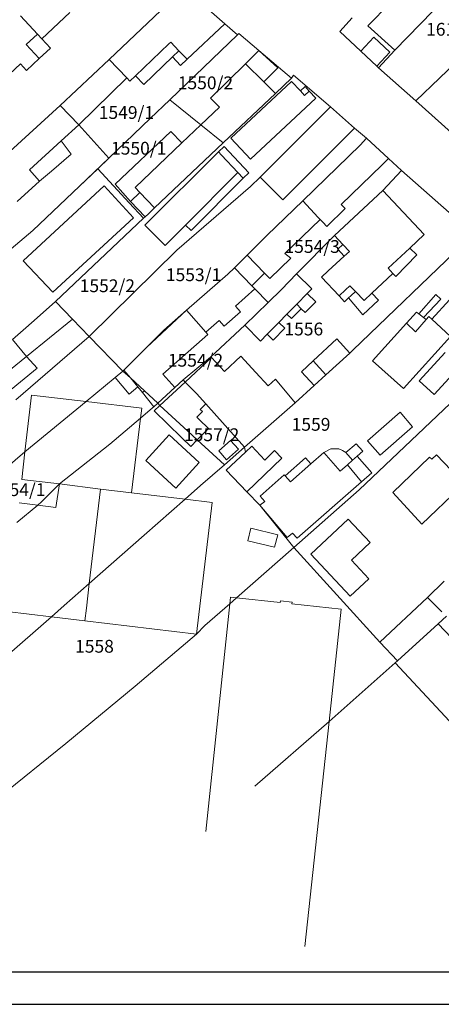
# Model space of a CAD drawing. Units: inches. Extents: x 7526394 to 7527563, y 4825980 to 4826747.
# Drawn here: x 7526932 to 7526997, y 4825980 to 4826134 of the extents above; entities that cross this region are included whole.
import ezdxf
from ezdxf.enums import TextEntityAlignment as Align

# ---------------------------------------------------------------- set-up
doc = ezdxf.new("R2010")
doc.units = ezdxf.units.IN
doc.header["$LTSCALE"] = 0.25
doc.header["$MEASUREMENT"] = 0
doc.layers.add('001_Okvir', color=7, linetype='Continuous')
doc.layers.add('02_Broj parcele', color=104, linetype='Continuous')
doc.layers.add('01_Parcele granice', color=7, linetype='Continuous', lineweight=20)
doc.layers.add('03_Objekti', color=150, linetype='Continuous', lineweight=13)
doc.styles.add('Iso', font='iso.shx', dxfattribs={"oblique": 15})

msp = doc.modelspace()

# ---------------------------------------------------------------- linework, layer by layer
at = {"layer": '001_Okvir'}
msp.add_lwpolyline([(7527393.96, 4826630.2), (7526418.96, 4826630.2), (7526418.96, 4825980.2), (7527393.96, 4825980.2)], close=True, dxfattribs=at)
msp.add_lwpolyline([(7526418.96, 4826625.2), (7527388.96, 4826625.2), (7527388.96, 4825985.2), (7526418.96, 4825985.2)], dxfattribs=at)
at = {"layer": '01_Parcele granice'}
for p, q in [((7526990.13, 4826129.31), (7527002.77, 4826142.32)), ((7526957.23, 4826139.06), (7526945.52, 4826127.86)), ((7526957.23, 4826139.06), (7526963.57, 4826133.44)), ((7526993.41, 4826121.37), (7527009.73, 4826137.08)), ((7526983.47, 4826134.34), (7526981.55, 4826132.2)), ((7526963.57, 4826133.44), (7526965.56, 4826131.69)), ((7526981.55, 4826132.2), (7526984.82, 4826129.13)), ((7526965.56, 4826131.69), (7526954.99, 4826121.57)), ((7526965.56, 4826131.69), (7526965.77, 4826131.91)), ((7526965.77, 4826131.91), (7526968.9, 4826129.26)), ((7526968.9, 4826129.26), (7526973.97, 4826124.95)), ((7526984.82, 4826129.13), (7526987.3, 4826126.81)), ((7526987.56, 4826126.57), (7526990.13, 4826129.31)), ((7526945.52, 4826127.86), (7526937.87, 4826120.68)), ((7526987.3, 4826126.81), (7526987.56, 4826126.57)), ((7526987.56, 4826126.57), (7526993.41, 4826121.37)), ((7526973.97, 4826124.95), (7526971.49, 4826122.55)), ((7526974.31, 4826125.39), (7526973.97, 4826124.95)), ((7526980.07, 4826120.45), (7526974.31, 4826125.39)), ((7526954.99, 4826121.57), (7526951.94, 4826118.65)), ((7526959.85, 4826117.64), (7526954.99, 4826121.57)), ((7526971.49, 4826122.55), (7526963.33, 4826114.83)), ((7526998.93, 4826116.43), (7526993.41, 4826121.37)), ((7526937.87, 4826120.68), (7526926.83, 4826110.57)), ((7526937.87, 4826120.68), (7526940.76, 4826117.63)), ((7526980.07, 4826120.45), (7526969.09, 4826109.44)), ((7526980.07, 4826120.45), (7526983.84, 4826117.1)), ((7526945.48, 4826112.45), (7526951.94, 4826118.65)), ((7526940.76, 4826117.63), (7526945.48, 4826112.45)), ((7526963.33, 4826114.83), (7526959.85, 4826117.64)), ((7526983.84, 4826117.1), (7526985.7, 4826115.55)), ((7526985.7, 4826115.55), (7526984.72, 4826114.47)), ((7526985.7, 4826115.55), (7526989.16, 4826112.37)), ((7526963.33, 4826114.83), (7526952.59, 4826104.66)), ((7526984.72, 4826114.47), (7526975.74, 4826105.74)), ((7526940.9, 4826108.05), (7526945.48, 4826112.45)), ((7526945.48, 4826112.45), (7526943.74, 4826110.77)), ((7526989.16, 4826112.37), (7526991.17, 4826110.52)), ((7526943.74, 4826110.77), (7526940.9, 4826108.05)), ((7526948.64, 4826105.46), (7526943.74, 4826110.77)), ((7526969.09, 4826109.44), (7526967.58, 4826107.98)), ((7526991.17, 4826110.52), (7526988.28, 4826107.37)), ((7526991.17, 4826110.52), (7527002.42, 4826100.56)), ((7526940.9, 4826108.05), (7526933.59, 4826101.12)), ((7526956.06, 4826098.03), (7526967.58, 4826107.98)), ((7526988.28, 4826107.37), (7526980.72, 4826100.35)), ((7526950.9, 4826103.06), (7526948.64, 4826105.46)), ((7526951.63, 4826103.75), (7526952.59, 4826104.66)), ((7526975.74, 4826105.74), (7526970.18, 4826100.37)), ((7526937.14, 4826090.04), (7526950.9, 4826103.06)), ((7526951.12, 4826103.26), (7526950.9, 4826103.06)), ((7526951.12, 4826103.26), (7526951.63, 4826103.75)), ((7526933.59, 4826101.12), (7526926.14, 4826094.84)), ((7526970.18, 4826100.37), (7526967.06, 4826097.27)), ((7526974.78, 4826094.33), (7526980.72, 4826100.35)), ((7526983.58, 4826082.41), (7527002.42, 4826100.56)), ((7526942.37, 4826084.56), (7526956.06, 4826098.03)), ((7526967.06, 4826097.27), (7526965.07, 4826095.3)), ((7526965.07, 4826095.3), (7526964.06, 4826094.3)), ((7526965.07, 4826095.3), (7526967.78, 4826092.5)), ((7526964.06, 4826094.3), (7526957.58, 4826088.67)), ((7526972.43, 4826091.93), (7526974.78, 4826094.33)), ((7526967.78, 4826092.5), (7526968.27, 4826092)), ((7526968.27, 4826092), (7526970.32, 4826089.88)), ((7526972.43, 4826091.93), (7526970.32, 4826089.88)), ((7526934.25, 4826087.49), (7526937.14, 4826090.04)), ((7526937.14, 4826090.04), (7526939.8, 4826087.25)), ((7526970.32, 4826089.88), (7526966.71, 4826086.35)), ((7526984.58, 4826060.62), (7527015.01, 4826089.57)), ((7526954.05, 4826085.54), (7526957.58, 4826088.67)), ((7526934.25, 4826087.49), (7526932.49, 4826085.89)), ((7526939.8, 4826087.25), (7526942.37, 4826084.56)), ((7526961.32, 4826081.32), (7526966.71, 4826086.35)), ((7526932.49, 4826085.89), (7526930.39, 4826084.08)), ((7526930.93, 4826074.67), (7526942.37, 4826084.56)), ((7526942.37, 4826084.56), (7526947.66, 4826079.16)), ((7526951.38, 4826082.87), (7526954.05, 4826085.54)), ((7526947.81, 4826079.29), (7526951.38, 4826082.87)), ((7526979.37, 4826078.56), (7526983.1, 4826081.97)), ((7526983.1, 4826081.97), (7526983.58, 4826082.41)), ((7526957.07, 4826077.78), (7526961.32, 4826081.32)), ((7526947.66, 4826079.16), (7526946.47, 4826078.17)), ((7526947.66, 4826079.16), (7526947.81, 4826079.29)), ((7526947.66, 4826079.16), (7526948.82, 4826078.09)), ((7526977.52, 4826076.88), (7526979.37, 4826078.56)), ((7526946.47, 4826078.17), (7526941.92, 4826074.39)), ((7526948.82, 4826078.09), (7526951.01, 4826076.06)), ((7526955.76, 4826076.57), (7526957.07, 4826077.78)), ((7526957.07, 4826077.78), (7526957.36, 4826077.43)), ((7526957.36, 4826077.43), (7526959.13, 4826075.67)), ((7526974.57, 4826074.18), (7526977.52, 4826076.88)), ((7526951.01, 4826076.06), (7526953.1, 4826074.13)), ((7526953.1, 4826074.13), (7526955.76, 4826076.57)), ((7526959.13, 4826075.67), (7526960.59, 4826074.04)), ((7526932.36, 4826066.52), (7526941.92, 4826074.39)), ((7526952.51, 4826073.59), (7526953.1, 4826074.13)), ((7526953.1, 4826074.13), (7526953.45, 4826073.8)), ((7526953.45, 4826073.8), (7526957.81, 4826069.77)), ((7526960.59, 4826074.04), (7526966.66, 4826067.28)), ((7526966.66, 4826067.28), (7526974.57, 4826074.18)), ((7526950.4, 4826071.78), (7526952.29, 4826073.39)), ((7526952.29, 4826073.39), (7526952.51, 4826073.59)), ((7526950.4, 4826071.78), (7526945.64, 4826067.72)), ((7526957.81, 4826069.77), (7526959.28, 4826068.41)), ((7526945.64, 4826067.72), (7526937.78, 4826061.53)), ((7526959.28, 4826068.41), (7526963.5, 4826064.51)), ((7526932.36, 4826066.52), (7526927.77, 4826062.62)), ((7526963.5, 4826064.51), (7526966.66, 4826067.28)), ((7526966.79, 4826066.48), (7526963.76, 4826063.69)), ((7526966.66, 4826067.28), (7526966.79, 4826066.48)), ((7526963.5, 4826064.51), (7526959.8, 4826061.27)), ((7526963.76, 4826063.69), (7526967.01, 4826060.29)), ((7526937.78, 4826061.53), (7526934.95, 4826058.71)), ((7526957.36, 4826059.13), (7526959.8, 4826061.27)), ((7526967.01, 4826060.29), (7526969.02, 4826058.18)), ((7526974.38, 4826051.6), (7526984.58, 4826060.62)), ((7526934.35, 4826058.2), (7526934.95, 4826058.71)), ((7526950.97, 4826053.54), (7526957.36, 4826059.13)), ((7526931.1, 4826055.47), (7526934.35, 4826058.2)), ((7526969.02, 4826058.18), (7526974.38, 4826051.6)), ((7526942.41, 4826045.96), (7526950.97, 4826053.54)), ((7526965.38, 4826043.7), (7526974.38, 4826051.6)), ((7526974.38, 4826051.6), (7526987.79, 4826036.79)), ((7526938.51, 4826042.53), (7526941.09, 4826044.79)), ((7526941.09, 4826044.79), (7526942.41, 4826045.96)), ((7526965.38, 4826043.7), (7526964.35, 4826042.8)), ((7526936.49, 4826040.76), (7526938.51, 4826042.53)), ((7526964.35, 4826042.8), (7526960.46, 4826039.39)), ((7526929.05, 4826034.26), (7526936.49, 4826040.76)), ((7526998.18, 4826040.86), (7526996.91, 4826039.67)), ((7526959.14, 4826038.05), (7526960.46, 4826039.39)), ((7526990.53, 4826033.89), (7526996.91, 4826039.67)), ((7526949.58, 4826029.9), (7526959.14, 4826038.05)), ((7526990.53, 4826033.89), (7526987.79, 4826036.79)), ((7526990.16, 4826033.55), (7526990.53, 4826033.89)), ((7526990.16, 4826033.55), (7526979.87, 4826024.41)), ((7526990.16, 4826033.55), (7527003.73, 4826018.99)), ((7526949.58, 4826029.9), (7526938.74, 4826020.98)), ((7526979.87, 4826024.41), (7526968.27, 4826014.28)), ((7526938.74, 4826020.98), (7526921.53, 4826007.05))]:
    msp.add_line(p, q, dxfattribs=at)
at = {"layer": '03_Objekti'}
for p, q in [((7526985.89, 4826133.09), (7526989.42, 4826136.66)), ((7526931.64, 4826134.67), (7526934.31, 4826131.81)), ((7526934.99, 4826131.08), (7526939.38, 4826135.17)), ((7526963.57, 4826133.44), (7526957.68, 4826127.9)), ((7526990.13, 4826129.31), (7526985.89, 4826133.09)), ((7526934.31, 4826131.81), (7526932.55, 4826130.18)), ((7526934.31, 4826131.81), (7526934.99, 4826131.08)), ((7526934.99, 4826131.08), (7526936.35, 4826129.62)), ((7526984.82, 4826129.13), (7526986.87, 4826131.32)), ((7526986.87, 4826131.32), (7526989.36, 4826129)), ((7526932.55, 4826130.18), (7526934.59, 4826127.98)), ((7526934.59, 4826127.98), (7526936.35, 4826129.62)), ((7526949.62, 4826125.28), (7526954.82, 4826130.28)), ((7526954.82, 4826130.28), (7526955.12, 4826130.57)), ((7526955.12, 4826130.57), (7526956.41, 4826129.22)), ((7526955.4, 4826128.25), (7526956.41, 4826129.22)), ((7526957.68, 4826127.9), (7526956.41, 4826129.22)), ((7526966.83, 4826127.17), (7526968.9, 4826129.26)), ((7526968.9, 4826129.26), (7526971.85, 4826126.56)), ((7526932.62, 4826126.14), (7526934.59, 4826127.98)), ((7526948.25, 4826124.97), (7526945.52, 4826127.86)), ((7526950.91, 4826123.93), (7526955.4, 4826128.25)), ((7526955.4, 4826128.25), (7526956.67, 4826126.93)), ((7526956.67, 4826126.93), (7526957.68, 4826127.9)), ((7526989.36, 4826129), (7526987.3, 4826126.81)), ((7526927.65, 4826123.4), (7526931.66, 4826127.16)), ((7526931.66, 4826127.16), (7526932.62, 4826126.14)), ((7526961.32, 4826121.82), (7526966.83, 4826127.17)), ((7526966.83, 4826127.17), (7526969.67, 4826124.35)), ((7526971.85, 4826126.56), (7526969.67, 4826124.35)), ((7526940.76, 4826117.63), (7526948.25, 4826124.97)), ((7526948.75, 4826124.45), (7526948.25, 4826124.97)), ((7526949.62, 4826125.28), (7526948.75, 4826124.45)), ((7526950.91, 4826123.93), (7526949.62, 4826125.28)), ((7526964.5, 4826115.54), (7526974.01, 4826124.41)), ((7526969.67, 4826124.35), (7526971.49, 4826122.55)), ((7526974.01, 4826124.41), (7526975.39, 4826122.96)), ((7526975.39, 4826122.96), (7526976.12, 4826123.61)), ((7526975.39, 4826122.96), (7526976.02, 4826122.24)), ((7526976.02, 4826122.24), (7526976.76, 4826122.91)), ((7526976.12, 4826123.61), (7526976.76, 4826122.91)), ((7526976.76, 4826122.91), (7526977.79, 4826121.82)), ((7526962.74, 4826120.39), (7526961.32, 4826121.82)), ((7526977.79, 4826121.82), (7526967.57, 4826112.25)), ((7526959.85, 4826117.64), (7526962.74, 4826120.39)), ((7526938, 4826115.12), (7526940.76, 4826117.63)), ((7526956.88, 4826114.81), (7526959.85, 4826117.64)), ((7526972.63, 4826105.91), (7526983.84, 4826117.1)), ((7526955.16, 4826116.62), (7526946.46, 4826108.36)), ((7526956.88, 4826114.81), (7526955.16, 4826116.62)), ((7526967.57, 4826112.25), (7526964.5, 4826115.54)), ((7526938, 4826115.12), (7526933.05, 4826110.61)), ((7526938, 4826115.12), (7526939.58, 4826113.03)), ((7526949.58, 4826107.85), (7526956.88, 4826114.81)), ((7526963.46, 4826114.24), (7526962.59, 4826113.42)), ((7526967.3, 4826110.16), (7526963.46, 4826114.24)), ((7526939.58, 4826113.03), (7526936.52, 4826110.42)), ((7526962.59, 4826113.42), (7526951.08, 4826101.96)), ((7526962.59, 4826113.42), (7526963.07, 4826112.9)), ((7526963.07, 4826112.9), (7526965.59, 4826110.17)), ((7526989.16, 4826112.37), (7526988.12, 4826111.36)), ((7526933.05, 4826110.61), (7526934.63, 4826108.81)), ((7526988.12, 4826111.36), (7526981.76, 4826105.2)), ((7526934.63, 4826108.81), (7526936.52, 4826110.42)), ((7526965.59, 4826110.17), (7526957.45, 4826101.98)), ((7526958.3, 4826101.14), (7526966.44, 4826109.32)), ((7526965.59, 4826110.17), (7526966.44, 4826109.32)), ((7526966.44, 4826109.32), (7526967.3, 4826110.16)), ((7526969.09, 4826109.44), (7526972.63, 4826105.91)), ((7526931.15, 4826105.64), (7526934.63, 4826108.81)), ((7526932.06, 4826096.36), (7526944.75, 4826108.11)), ((7526944.75, 4826108.11), (7526949.29, 4826103.09)), ((7526946.46, 4826108.36), (7526948.85, 4826105.66)), ((7526950.3, 4826107.08), (7526949.58, 4826107.85)), ((7526948.85, 4826105.66), (7526950.3, 4826107.08)), ((7526950.3, 4826107.08), (7526952.59, 4826104.66)), ((7526988.28, 4826107.37), (7526994.71, 4826100.5)), ((7526951.12, 4826103.26), (7526948.85, 4826105.66)), ((7526975.74, 4826105.74), (7526978.14, 4826103.18)), ((7526979.52, 4826101.77), (7526982.39, 4826104.56)), ((7526982.39, 4826104.56), (7526981.76, 4826105.2)), ((7526949.29, 4826103.09), (7526936.71, 4826091.47)), ((7526978.14, 4826103.18), (7526978.45, 4826102.87)), ((7526951.08, 4826101.96), (7526954.28, 4826098.79)), ((7526954.28, 4826098.79), (7526957.45, 4826101.98)), ((7526957.45, 4826101.98), (7526958.3, 4826101.14)), ((7526978.45, 4826102.87), (7526972.97, 4826097.54)), ((7526978.45, 4826102.87), (7526978.89, 4826102.42)), ((7526978.89, 4826102.42), (7526979.52, 4826101.77)), ((7526982.01, 4826098.96), (7526980.72, 4826100.35)), ((7526994.71, 4826100.5), (7526992.45, 4826098.38)), ((7526981.2, 4826098.21), (7526982.01, 4826098.96)), ((7526982.01, 4826098.96), (7526983.03, 4826097.86)), ((7526992.45, 4826098.38), (7526989.07, 4826095.22)), ((7526992.45, 4826098.38), (7526993.54, 4826097.33)), ((7526967.06, 4826097.27), (7526969.79, 4826094.45)), ((7526970.61, 4826093.61), (7526973.91, 4826096.81)), ((7526973.91, 4826096.81), (7526972.97, 4826097.54)), ((7526979.73, 4826094.8), (7526982.22, 4826097.11)), ((7526982.22, 4826097.11), (7526981.2, 4826098.21)), ((7526983.03, 4826097.86), (7526982.22, 4826097.11)), ((7526993.54, 4826097.33), (7526990.29, 4826093.92)), ((7526936.71, 4826091.47), (7526932.06, 4826096.36)), ((7526989.07, 4826095.22), (7526989.84, 4826094.4)), ((7526969.79, 4826094.45), (7526967.78, 4826092.5)), ((7526969.79, 4826094.45), (7526970.61, 4826093.61)), ((7526974.78, 4826094.33), (7526977.15, 4826092.01)), ((7526978.7, 4826093.85), (7526979.73, 4826094.8)), ((7526981.42, 4826090.92), (7526978.7, 4826093.85)), ((7526989.84, 4826094.4), (7526986.55, 4826091.33)), ((7526990.29, 4826093.92), (7526989.84, 4826094.4)), ((7526983.12, 4826092.5), (7526982.41, 4826091.84)), ((7526983.98, 4826091.61), (7526983.12, 4826092.5)), ((7526968.27, 4826092), (7526965.23, 4826089.31)), ((7526976.45, 4826091.3), (7526974.8, 4826089.61)), ((7526977.15, 4826092.01), (7526976.45, 4826091.3)), ((7526976.45, 4826091.3), (7526977.77, 4826090)), ((7526982.41, 4826091.84), (7526981.42, 4826090.92)), ((7526982.27, 4826090), (7526981.42, 4826090.92)), ((7526983.25, 4826090.93), (7526982.89, 4826090.58)), ((7526983.98, 4826091.61), (7526983.25, 4826090.93)), ((7526985.35, 4826090.2), (7526983.98, 4826091.61)), ((7526986.55, 4826091.33), (7526985.35, 4826090.2)), ((7526986.55, 4826091.33), (7526987.58, 4826090.23)), ((7526993.88, 4826088.09), (7526996.52, 4826091.1)), ((7526996.52, 4826091.1), (7526997.31, 4826090.42)), ((7526966.03, 4826088.41), (7526965.23, 4826089.31)), ((7526974.8, 4826089.61), (7526973.27, 4826088.05)), ((7526974.8, 4826089.61), (7526975.52, 4826088.91)), ((7526977.77, 4826090), (7526976.13, 4826088.33)), ((7526982.89, 4826090.58), (7526982.27, 4826090)), ((7526985.12, 4826087.94), (7526982.89, 4826090.58)), ((7526987.58, 4826090.23), (7526985.12, 4826087.94)), ((7526997.31, 4826090.42), (7526994.63, 4826087.51)), ((7526998.65, 4826090.28), (7526995.89, 4826087.25)), ((7526951.38, 4826082.87), (7526957.58, 4826088.67)), ((7526957.58, 4826088.67), (7526960.63, 4826085.23)), ((7526963.48, 4826086.16), (7526966.03, 4826088.41)), ((7526973.27, 4826088.05), (7526972.01, 4826086.76)), ((7526973.98, 4826087.35), (7526973.27, 4826088.05)), ((7526975.52, 4826088.91), (7526973.98, 4826087.35)), ((7526976.13, 4826088.33), (7526975.52, 4826088.91)), ((7526991.93, 4826086.65), (7526993.5, 4826088.38)), ((7526993.5, 4826088.38), (7526993.88, 4826088.09)), ((7526993.88, 4826088.09), (7526994.63, 4826087.51)), ((7526995.03, 4826087.2), (7526995.45, 4826087.66)), ((7526995.45, 4826087.66), (7526995.89, 4826087.25)), ((7526939.8, 4826087.25), (7526932.59, 4826081.43)), ((7526962.69, 4826087.05), (7526960.63, 4826085.23)), ((7526962.69, 4826087.05), (7526963.48, 4826086.16)), ((7526969.14, 4826083.83), (7526966.71, 4826086.35)), ((7526972.01, 4826086.76), (7526970.19, 4826084.9)), ((7526972.01, 4826086.76), (7526972.94, 4826085.85)), ((7526986.62, 4826080.78), (7526991.93, 4826086.65)), ((7526991.93, 4826086.65), (7526993.36, 4826085.29)), ((7526993.36, 4826085.29), (7526995.03, 4826087.2)), ((7526994.63, 4826087.51), (7526995.03, 4826087.2)), ((7526995.89, 4826087.25), (7526998.83, 4826084.54)), ((7526953.9, 4826078.66), (7526960.93, 4826084.89)), ((7526960.93, 4826084.89), (7526960.63, 4826085.23)), ((7526970.19, 4826084.9), (7526969.14, 4826083.83)), ((7526971.12, 4826083.99), (7526970.19, 4826084.9)), ((7526972.94, 4826085.85), (7526971.12, 4826083.99)), ((7526998.83, 4826084.54), (7526991.47, 4826076.41)), ((7526932.59, 4826081.43), (7526930.39, 4826084.08)), ((7526977.38, 4826080.74), (7526981.07, 4826084.18)), ((7526981.07, 4826084.18), (7526983.1, 4826081.97)), ((7526932.59, 4826081.43), (7526928.05, 4826077.76)), ((7526934.29, 4826079.59), (7526932.59, 4826081.43)), ((7526963.52, 4826079.09), (7526966.09, 4826081.47)), ((7526966.09, 4826081.47), (7526968.44, 4826078.93)), ((7526997.99, 4826082.06), (7526993.92, 4826077.65)), ((7526957.36, 4826077.43), (7526961.5, 4826081.27)), ((7526961.5, 4826081.27), (7526963.52, 4826079.09)), ((7526975.53, 4826079.06), (7526977.38, 4826080.74)), ((7526977.38, 4826080.74), (7526979.37, 4826078.56)), ((7526991.47, 4826076.41), (7526986.62, 4826080.78)), ((7526996.25, 4826075.51), (7527000.31, 4826079.92)), ((7526934.29, 4826079.59), (7526929.63, 4826075.82)), ((7526948.82, 4826078.09), (7526947.81, 4826079.29)), ((7526955.76, 4826076.57), (7526953.9, 4826078.66)), ((7526968.44, 4826078.93), (7526970.37, 4826076.85)), ((7526977.52, 4826076.88), (7526975.53, 4826079.06)), ((7526946.47, 4826078.17), (7526948.65, 4826075.57)), ((7526949.99, 4826076.69), (7526948.82, 4826078.09)), ((7526957.36, 4826077.43), (7526953.45, 4826073.8)), ((7526970.37, 4826076.85), (7526971.47, 4826077.87)), ((7526971.47, 4826077.87), (7526974.57, 4826074.18)), ((7526993.92, 4826077.65), (7526996.25, 4826075.51)), ((7526932.36, 4826066.52), (7526933.38, 4826075.41)), ((7526933.38, 4826075.41), (7526941.92, 4826074.39)), ((7526948.65, 4826075.57), (7526949.99, 4826076.69)), ((7526949.99, 4826076.69), (7526950.71, 4826075.8)), ((7526950.71, 4826075.8), (7526951.01, 4826076.06)), ((7526950.71, 4826075.8), (7526952.51, 4826073.59)), ((7526941.92, 4826074.39), (7526950.59, 4826073.35)), ((7526953.45, 4826073.8), (7526952.52, 4826072.94)), ((7526959.74, 4826073.17), (7526960.59, 4826074.04)), ((7526950.59, 4826073.35), (7526950.4, 4826071.78)), ((7526952.52, 4826072.94), (7526956.82, 4826068.76)), ((7526959.22, 4826071.94), (7526960.09, 4826072.82)), ((7526960.09, 4826072.82), (7526959.74, 4826073.17)), ((7526985.86, 4826068.28), (7526990.94, 4826072.72)), ((7526990.94, 4826072.72), (7526992.9, 4826070.45)), ((7526950.4, 4826071.78), (7526949.01, 4826060.11)), ((7526959.58, 4826071.59), (7526959.22, 4826071.94)), ((7526961.01, 4826070.19), (7526959.58, 4826071.59)), ((7526954.87, 4826069.17), (7526951.22, 4826065.19)), ((7526959.59, 4826064.86), (7526954.87, 4826069.17)), ((7526959.28, 4826068.41), (7526961.01, 4826070.19)), ((7526992.9, 4826070.45), (7526987.83, 4826066.02)), ((7526956.82, 4826068.76), (7526958.26, 4826067.36)), ((7526958.26, 4826067.36), (7526959.28, 4826068.41)), ((7526962.62, 4826066.68), (7526964.48, 4826068.32)), ((7526964.48, 4826068.32), (7526965.7, 4826066.94)), ((7526982.49, 4826066.41), (7526984.08, 4826067.81)), ((7526984.08, 4826067.81), (7526985.12, 4826066.63)), ((7526987.83, 4826066.02), (7526985.86, 4826068.28)), ((7526931.86, 4826062.2), (7526932.36, 4826066.52)), ((7526963.85, 4826065.29), (7526962.62, 4826066.68)), ((7526965.7, 4826066.94), (7526963.85, 4826065.29)), ((7526966.79, 4826066.48), (7526967.81, 4826067.42)), ((7526967.81, 4826067.42), (7526969.84, 4826065.21)), ((7526969.84, 4826065.21), (7526971.33, 4826066.77)), ((7526971.33, 4826066.77), (7526972.5, 4826065.54)), ((7526977.02, 4826064.64), (7526979.05, 4826066.42)), ((7526979.05, 4826066.42), (7526980.14, 4826067.03)), ((7526979.05, 4826066.42), (7526981.59, 4826063.53)), ((7526980.14, 4826067.03), (7526981.4, 4826067.02)), ((7526981.4, 4826067.02), (7526981.98, 4826066.76)), ((7526981.98, 4826066.76), (7526982.49, 4826066.41)), ((7526983.53, 4826065.23), (7526982.49, 4826066.41)), ((7526985.12, 4826066.63), (7526984.26, 4826065.88)), ((7526995.89, 4826065.37), (7526996.61, 4826066.07)), ((7526996.61, 4826066.07), (7527000.08, 4826062.47)), ((7526951.22, 4826065.19), (7526955.95, 4826060.87)), ((7526955.95, 4826060.87), (7526959.59, 4826064.86)), ((7526972.5, 4826065.54), (7526967.01, 4826060.29)), ((7526973, 4826062.77), (7526976.2, 4826065.58)), ((7526973.83, 4826061.83), (7526977.02, 4826064.64)), ((7526976.2, 4826065.58), (7526977.02, 4826064.64)), ((7526981.59, 4826063.53), (7526982.73, 4826064.53)), ((7526982.73, 4826064.53), (7526983.53, 4826065.23)), ((7526982.73, 4826064.53), (7526984.93, 4826061.86)), ((7526984.26, 4826065.88), (7526983.53, 4826065.23)), ((7526984.26, 4826065.88), (7526986.54, 4826063.27)), ((7526989.79, 4826060.17), (7526995.54, 4826065.72)), ((7526995.54, 4826065.72), (7526995.89, 4826065.37)), ((7526969.09, 4826059.6), (7526972.87, 4826062.92)), ((7526972.87, 4826062.92), (7526973, 4826062.77)), ((7526986.54, 4826063.27), (7526984.93, 4826061.86)), ((7526931.86, 4826062.2), (7526937.78, 4826061.53)), ((7526937.78, 4826061.53), (7526937.19, 4826057.84)), ((7526937.78, 4826061.53), (7526944.18, 4826060.72)), ((7526973, 4826062.77), (7526973.83, 4826061.83)), ((7526984.93, 4826061.86), (7526974.86, 4826053.02)), ((7526944.18, 4826060.72), (7526942.41, 4826045.96)), ((7526944.18, 4826060.72), (7526949.01, 4826060.11)), ((7526949.01, 4826060.11), (7526957.36, 4826059.13)), ((7526994.36, 4826055.21), (7526989.79, 4826060.17)), ((7527000.23, 4826060.87), (7526994.36, 4826055.21)), ((7526931.44, 4826058.57), (7526934.35, 4826058.2)), ((7526957.36, 4826059.13), (7526961.61, 4826058.63)), ((7526959.14, 4826038.05), (7526961.61, 4826058.63)), ((7526969.02, 4826058.18), (7526969.8, 4826058.79)), ((7526969.8, 4826058.79), (7526969.09, 4826059.6)), ((7526934.35, 4826058.2), (7526937.19, 4826057.84)), ((7526973.33, 4826053.13), (7526969.02, 4826058.18)), ((7526977.01, 4826050.56), (7526982.86, 4826056.02)), ((7526982.86, 4826056.02), (7526986.27, 4826052.36)), ((7526967.16, 4826052.65), (7526967.64, 4826054.61)), ((7526967.64, 4826054.61), (7526971.83, 4826053.59)), ((7526974.14, 4826053.84), (7526973.33, 4826053.13)), ((7526974.86, 4826053.02), (7526974.14, 4826053.84)), ((7526971.31, 4826051.64), (7526967.16, 4826052.65)), ((7526971.83, 4826053.59), (7526971.31, 4826051.64)), ((7526986.27, 4826052.36), (7526983.35, 4826049.63)), ((7526983.16, 4826043.98), (7526977.01, 4826050.56)), ((7526983.35, 4826049.63), (7526986.08, 4826046.71)), ((7526986.08, 4826046.71), (7526983.16, 4826043.98)), ((7526995.25, 4826043.76), (7526997.85, 4826046.31)), ((7526942.41, 4826045.96), (7526941.95, 4826042.12)), ((7526964.44, 4826043.81), (7526964.35, 4826042.8)), ((7526965.38, 4826043.7), (7526964.44, 4826043.81)), ((7526972.23, 4826042.97), (7526965.38, 4826043.7)), ((7526972.25, 4826043.23), (7526972.23, 4826042.97)), ((7526974.08, 4826043.04), (7526972.25, 4826043.23)), ((7526974.05, 4826042.77), (7526974.08, 4826043.04)), ((7526987.79, 4826036.79), (7526995.25, 4826043.76)), ((7526995.25, 4826043.76), (7526996.01, 4826042.97)), ((7526996.01, 4826042.97), (7526997.46, 4826041.56)), ((7526929.55, 4826041.59), (7526936.49, 4826040.76)), ((7526941.95, 4826042.12), (7526941.71, 4826040.14)), ((7526964.35, 4826042.8), (7526960.63, 4826007.23)), ((7526981.73, 4826041.94), (7526974.05, 4826042.77)), ((7526981.73, 4826041.94), (7526979.87, 4826024.41)), ((7526936.49, 4826040.76), (7526941.71, 4826040.14)), ((7526941.71, 4826040.14), (7526959.14, 4826038.05)), ((7526996.91, 4826039.67), (7526998.96, 4826037.48)), ((7526979.87, 4826024.41), (7526976.05, 4825989.26))]:
    msp.add_line(p, q, dxfattribs=at)

# ---------------------------------------------------------------- texts
at = {"layer": '02_Broj parcele', "style": 'Iso', "oblique": 15}
for s, p in [('1618', (7526998.04, 4826132.57)), ('1550/2', (7526960.55, 4826124.2)), ('1549/1', (7526948.21, 4826119.56)), ('1550/1', (7526950.12, 4826113.98)), ('1554/3', (7526977.22, 4826098.62)), ('1553/1', (7526958.69, 4826094.21)), ('1552/2', (7526945.23, 4826092.49)), ('1556', (7526975.91, 4826085.73)), ('1554/2', (7526959, 4826080.85)), ('1559', (7526977.04, 4826070.83)), ('1557/2', (7526961.52, 4826069.21)), ('1554/1', (7526931.25, 4826060.63)), ('1558', (7526943.22, 4826036.15))]:
    msp.add_text(s, height=2, dxfattribs=at).set_placement(p, align=Align.MIDDLE_CENTER)

doc.saveas('drawing.dxf')
